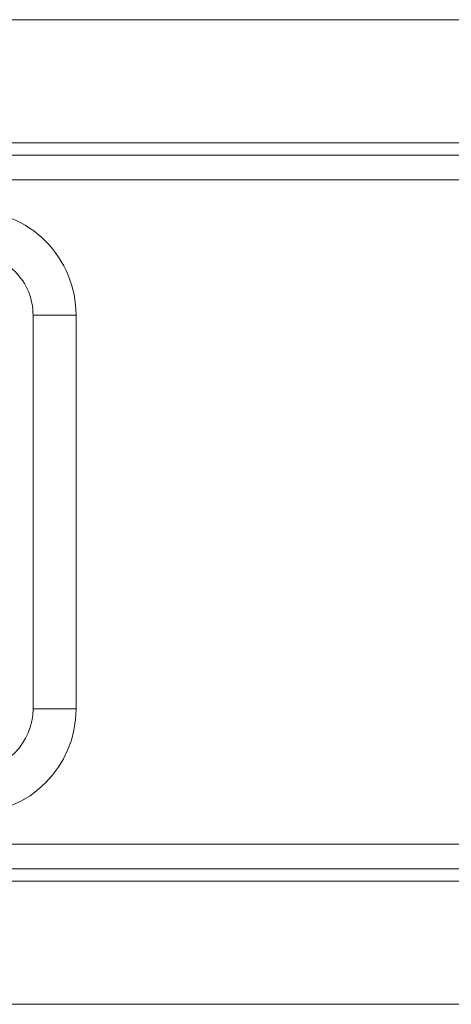
# Model space of a CAD drawing. Units: centimetres. Extents: x -9 to 8.9, y 6.8 to 13.1.
# Drawn here: x -3.8 to -3.5, y 11.1 to 11.8 of the extents above; entities that cross this region are included whole.
import ezdxf

# ---------------------------------------------------------------- set-up
doc = ezdxf.new("R2010")
doc.units = ezdxf.units.CM
doc.header["$MEASUREMENT"] = 0

msp = doc.modelspace()

# ---------------------------------------------------------------- linework, layer by layer
at = {"lineweight": 9}
for points in [[(-8.5918, 11.81172), (-8.5918, 11.81172), (5.62851, 11.81172), (5.62851, 11.81172)], [(-8.5918, 11.81172), (-8.5918, 11.81172), (5.62851, 11.81172), (5.62851, 11.81172)], [(-8.5918, 11.81172), (-8.5918, 11.81172), (5.62851, 11.81172), (5.62851, 11.81172)], [(-8.5918, 11.81172), (-8.5918, 11.81172), (5.62851, 11.81172), (5.62851, 11.81172)], [(-8.5918, 11.81172), (-8.5918, 11.81172), (5.62851, 11.81172), (5.62851, 11.81172)], [(-8.5918, 11.81172), (-8.5918, 11.81172), (5.62851, 11.81172), (5.62851, 11.81172)], [(-8.5918, 11.81172), (-8.5918, 11.81172), (5.62851, 11.81172), (5.62851, 11.81172)], [(-8.5918, 11.81172), (-8.5918, 11.81172), (5.62851, 11.81172), (5.62851, 11.81172)], [(-8.5918, 11.81172), (-8.5918, 11.81172), (5.62851, 11.81172), (5.62851, 11.81172)], [(-8.5918, 11.81172), (-8.5918, 11.81172), (5.62851, 11.81172), (5.62851, 11.81172)], [(-8.5918, 11.81172), (-8.5918, 11.81172), (5.62851, 11.81172), (5.62851, 11.81172)], [(-8.5918, 11.81172), (-8.5918, 11.81172), (5.62851, 11.81172), (5.62851, 11.81172)], [(-8.5918, 11.81172), (-8.5918, 11.81172), (5.62851, 11.81172), (5.62851, 11.81172)], [(-8.5918, 11.81172), (-8.5918, 11.81172), (5.62851, 11.81172), (5.62851, 11.81172)], [(-8.5918, 11.81172), (-8.5918, 11.81172), (5.62851, 11.81172), (5.62851, 11.81172)], [(-8.5918, 11.81172), (-8.5918, 11.81172), (5.62851, 11.81172), (5.62851, 11.81172)], [(-8.5918, 11.81172), (-8.5918, 11.81172), (5.62851, 11.81172), (5.62851, 11.81172)], [(-8.5918, 11.81172), (-8.5918, 11.81172), (5.62851, 11.81172), (5.62851, 11.81172)], [(-8.5918, 11.81172), (-8.5918, 11.81172), (5.62851, 11.81172), (5.62851, 11.81172)], [(-8.5918, 11.81172), (-8.5918, 11.81172), (5.62851, 11.81172), (5.62851, 11.81172)], [(-8.5918, 11.81172), (-8.5918, 11.81172), (5.62851, 11.81172), (5.62851, 11.81172)], [(-8.5918, 11.72522), (-8.5918, 11.72522), (5.62851, 11.72522), (5.62851, 11.72522)], [(-8.5918, 11.72522), (-8.5918, 11.72522), (5.62851, 11.72522), (5.62851, 11.72522)], [(-8.5918, 11.72522), (-8.5918, 11.72522), (5.62851, 11.72522), (5.62851, 11.72522)], [(-8.5918, 11.72522), (-8.5918, 11.72522), (5.62851, 11.72522), (5.62851, 11.72522)], [(-8.5918, 11.72522), (-8.5918, 11.72522), (5.62851, 11.72522), (5.62851, 11.72522)], [(-8.5918, 11.72522), (-8.5918, 11.72522), (5.62851, 11.72522), (5.62851, 11.72522)], [(-8.5918, 11.72522), (-8.5918, 11.72522), (5.62851, 11.72522), (5.62851, 11.72522)], [(-8.5918, 11.72522), (-8.5918, 11.72522), (5.62851, 11.72522), (5.62851, 11.72522)], [(-8.5918, 11.72522), (-8.5918, 11.72522), (5.62851, 11.72522), (5.62851, 11.72522)], [(-8.5918, 11.72522), (-8.5918, 11.72522), (5.62851, 11.72522), (5.62851, 11.72522)], [(-8.5918, 11.72522), (-8.5918, 11.72522), (5.62851, 11.72522), (5.62851, 11.72522)], [(-8.5918, 11.72522), (-8.5918, 11.72522), (5.62851, 11.72522), (5.62851, 11.72522)], [(-8.5918, 11.72522), (-8.5918, 11.72522), (5.62851, 11.72522), (5.62851, 11.72522)], [(-8.5918, 11.72522), (-8.5918, 11.72522), (5.62851, 11.72522), (5.62851, 11.72522)], [(-8.5918, 11.72522), (-8.5918, 11.72522), (5.62851, 11.72522), (5.62851, 11.72522)], [(-8.5918, 11.72522), (-8.5918, 11.72522), (5.62851, 11.72522), (5.62851, 11.72522)], [(-8.5918, 11.72522), (-8.5918, 11.72522), (5.62851, 11.72522), (5.62851, 11.72522)], [(-8.5918, 11.72522), (-8.5918, 11.72522), (5.62851, 11.72522), (5.62851, 11.72522)], [(-8.5918, 11.72522), (-8.5918, 11.72522), (5.62851, 11.72522), (5.62851, 11.72522)], [(-8.5918, 11.72522), (-8.5918, 11.72522), (5.62851, 11.72522), (5.62851, 11.72522)], [(-8.5918, 11.72522), (-8.5918, 11.72522), (5.62851, 11.72522), (5.62851, 11.72522)], [(-8.5918, 11.71657), (-8.5918, 11.71657), (5.62851, 11.71657), (5.62851, 11.71657)], [(-8.5918, 11.71657), (-8.5918, 11.71657), (5.62851, 11.71657), (5.62851, 11.71657)], [(-8.5918, 11.71657), (-8.5918, 11.71657), (5.62851, 11.71657), (5.62851, 11.71657)], [(-8.5918, 11.71657), (-8.5918, 11.71657), (5.62851, 11.71657), (5.62851, 11.71657)], [(-8.5918, 11.71657), (-8.5918, 11.71657), (5.62851, 11.71657), (5.62851, 11.71657)], [(-8.5918, 11.71657), (-8.5918, 11.71657), (5.62851, 11.71657), (5.62851, 11.71657)], [(-8.5918, 11.71657), (-8.5918, 11.71657), (5.62851, 11.71657), (5.62851, 11.71657)], [(-8.5918, 11.71657), (-8.5918, 11.71657), (5.62851, 11.71657), (5.62851, 11.71657)], [(-8.5918, 11.71657), (-8.5918, 11.71657), (5.62851, 11.71657), (5.62851, 11.71657)], [(-8.5918, 11.71657), (-8.5918, 11.71657), (5.62851, 11.71657), (5.62851, 11.71657)], [(-8.5918, 11.71657), (-8.5918, 11.71657), (5.62851, 11.71657), (5.62851, 11.71657)], [(-8.5918, 11.71657), (-8.5918, 11.71657), (5.62851, 11.71657), (5.62851, 11.71657)], [(-8.5918, 11.71657), (-8.5918, 11.71657), (5.62851, 11.71657), (5.62851, 11.71657)], [(-8.5918, 11.71657), (-8.5918, 11.71657), (5.62851, 11.71657), (5.62851, 11.71657)], [(-8.5918, 11.71657), (-8.5918, 11.71657), (5.62851, 11.71657), (5.62851, 11.71657)], [(-8.5918, 11.71657), (-8.5918, 11.71657), (5.62851, 11.71657), (5.62851, 11.71657)], [(-8.5918, 11.71657), (-8.5918, 11.71657), (5.62851, 11.71657), (5.62851, 11.71657)], [(-8.5918, 11.71657), (-8.5918, 11.71657), (5.62851, 11.71657), (5.62851, 11.71657)], [(-8.5918, 11.71657), (-8.5918, 11.71657), (5.62851, 11.71657), (5.62851, 11.71657)], [(-8.5918, 11.71657), (-8.5918, 11.71657), (5.62851, 11.71657), (5.62851, 11.71657)], [(-8.5918, 11.71657), (-8.5918, 11.71657), (5.62851, 11.71657), (5.62851, 11.71657)], [(-8.5918, 11.69928), (-8.5918, 11.69928), (5.62851, 11.69928), (5.62851, 11.69928)], [(-8.5918, 11.69928), (-8.5918, 11.69928), (5.62851, 11.69928), (5.62851, 11.69928)], [(-8.5918, 11.69928), (-8.5918, 11.69928), (5.62851, 11.69928), (5.62851, 11.69928)], [(-8.5918, 11.69928), (-8.5918, 11.69928), (5.62851, 11.69928), (5.62851, 11.69928)], [(-8.5918, 11.69928), (-8.5918, 11.69928), (5.62851, 11.69928), (5.62851, 11.69928)], [(-8.5918, 11.69928), (-8.5918, 11.69928), (5.62851, 11.69928), (5.62851, 11.69928)], [(-8.5918, 11.69928), (-8.5918, 11.69928), (5.62851, 11.69928), (5.62851, 11.69928)], [(-8.5918, 11.69928), (-8.5918, 11.69928), (5.62851, 11.69928), (5.62851, 11.69928)], [(-8.5918, 11.69928), (-8.5918, 11.69928), (5.62851, 11.69928), (5.62851, 11.69928)], [(-8.5918, 11.69928), (-8.5918, 11.69928), (5.62851, 11.69928), (5.62851, 11.69928)], [(-8.5918, 11.69928), (-8.5918, 11.69928), (5.62851, 11.69928), (5.62851, 11.69928)], [(-8.5918, 11.69928), (-8.5918, 11.69928), (5.62851, 11.69928), (5.62851, 11.69928)], [(-8.5918, 11.69928), (-8.5918, 11.69928), (5.62851, 11.69928), (5.62851, 11.69928)], [(-8.5918, 11.69928), (-8.5918, 11.69928), (5.62851, 11.69928), (5.62851, 11.69928)], [(-8.5918, 11.69928), (-8.5918, 11.69928), (5.62851, 11.69928), (5.62851, 11.69928)], [(-8.5918, 11.69928), (-8.5918, 11.69928), (5.62851, 11.69928), (5.62851, 11.69928)], [(-8.5918, 11.69928), (-8.5918, 11.69928), (5.62851, 11.69928), (5.62851, 11.69928)], [(-8.5918, 11.69928), (-8.5918, 11.69928), (5.62851, 11.69928), (5.62851, 11.69928)], [(-8.5918, 11.69928), (-8.5918, 11.69928), (5.62851, 11.69928), (5.62851, 11.69928)], [(-8.5918, 11.69928), (-8.5918, 11.69928), (5.62851, 11.69928), (5.62851, 11.69928)], [(-8.5918, 11.69928), (-8.5918, 11.69928), (5.62851, 11.69928), (5.62851, 11.69928)], [(-3.7825, 11.60413), (-3.7825, 11.60413), (-3.7825, 11.60413), (-3.7825, 11.60413)], [(-3.7825, 11.32733), (-3.7825, 11.32733), (-3.7825, 11.60413), (-3.7825, 11.60413)], [(-3.7825, 11.32733), (-3.7825, 11.32733), (-3.7825, 11.60413), (-3.7825, 11.60413)], [(-3.7825, 11.32733), (-3.7825, 11.32733), (-3.7825, 11.60413), (-3.7825, 11.60413)], [(-3.7825, 11.32733), (-3.7825, 11.32733), (-3.7825, 11.60413), (-3.7825, 11.60413)], [(-3.7825, 11.32733), (-3.7825, 11.32733), (-3.7825, 11.60413), (-3.7825, 11.60413)], [(-3.7825, 11.32733), (-3.7825, 11.32733), (-3.7825, 11.60413), (-3.7825, 11.60413)], [(-3.7825, 11.32733), (-3.7825, 11.32733), (-3.7825, 11.60413), (-3.7825, 11.60413)], [(-3.7825, 11.32733), (-3.7825, 11.32733), (-3.7825, 11.60413), (-3.7825, 11.60413)], [(-3.7825, 11.32733), (-3.7825, 11.32733), (-3.7825, 11.60413), (-3.7825, 11.60413)], [(-3.7825, 11.32733), (-3.7825, 11.32733), (-3.7825, 11.60413), (-3.7825, 11.60413)], [(-3.7825, 11.32733), (-3.7825, 11.32733), (-3.7825, 11.60413), (-3.7825, 11.60413)], [(-3.7825, 11.32733), (-3.7825, 11.32733), (-3.7825, 11.60413), (-3.7825, 11.60413)], [(-3.7825, 11.32733), (-3.7825, 11.32733), (-3.7825, 11.60413), (-3.7825, 11.60413)], [(-3.7825, 11.32733), (-3.7825, 11.32733), (-3.7825, 11.60413), (-3.7825, 11.60413)], [(-3.7825, 11.32733), (-3.7825, 11.32733), (-3.7825, 11.60413), (-3.7825, 11.60413)], [(-3.7825, 11.32733), (-3.7825, 11.32733), (-3.7825, 11.60413), (-3.7825, 11.60413)], [(-3.7825, 11.32733), (-3.7825, 11.32733), (-3.7825, 11.60413), (-3.7825, 11.60413)], [(-3.7825, 11.32733), (-3.7825, 11.32733), (-3.7825, 11.60413), (-3.7825, 11.60413)], [(-3.7825, 11.32733), (-3.7825, 11.32733), (-3.7825, 11.60413), (-3.7825, 11.60413)], [(-3.7825, 11.32733), (-3.7825, 11.32733), (-3.7825, 11.60413), (-3.7825, 11.60413)], [(-3.7825, 11.32733), (-3.7825, 11.32733), (-3.7825, 11.60413), (-3.7825, 11.60413)], [(-3.7825, 11.60413), (-3.7825, 11.60413), (-3.7825, 11.60413), (-3.7825, 11.60413)], [(-3.75222, 11.60413), (-3.75222, 11.60413), (-3.7825, 11.60413), (-3.7825, 11.60413)], [(-3.75222, 11.60413), (-3.75222, 11.60413), (-3.7825, 11.60413), (-3.7825, 11.60413)], [(-3.75222, 11.60413), (-3.75222, 11.60413), (-3.7825, 11.60413), (-3.7825, 11.60413)], [(-3.75222, 11.60413), (-3.75222, 11.60413), (-3.7825, 11.60413), (-3.7825, 11.60413)], [(-3.75222, 11.60413), (-3.75222, 11.60413), (-3.7825, 11.60413), (-3.7825, 11.60413)], [(-3.75222, 11.60413), (-3.75222, 11.60413), (-3.7825, 11.60413), (-3.7825, 11.60413)], [(-3.75222, 11.60413), (-3.75222, 11.60413), (-3.7825, 11.60413), (-3.7825, 11.60413)], [(-3.75222, 11.60413), (-3.75222, 11.60413), (-3.7825, 11.60413), (-3.7825, 11.60413)], [(-3.75222, 11.60413), (-3.75222, 11.60413), (-3.7825, 11.60413), (-3.7825, 11.60413)], [(-3.75222, 11.60413), (-3.75222, 11.60413), (-3.7825, 11.60413), (-3.7825, 11.60413)], [(-3.75222, 11.60413), (-3.75222, 11.60413), (-3.7825, 11.60413), (-3.7825, 11.60413)], [(-3.75222, 11.60413), (-3.75222, 11.60413), (-3.7825, 11.60413), (-3.7825, 11.60413)], [(-3.75222, 11.60413), (-3.75222, 11.60413), (-3.7825, 11.60413), (-3.7825, 11.60413)], [(-3.75222, 11.60413), (-3.75222, 11.60413), (-3.7825, 11.60413), (-3.7825, 11.60413)], [(-3.75222, 11.60413), (-3.75222, 11.60413), (-3.7825, 11.60413), (-3.7825, 11.60413)], [(-3.75222, 11.60413), (-3.75222, 11.60413), (-3.7825, 11.60413), (-3.7825, 11.60413)], [(-3.75222, 11.60413), (-3.75222, 11.60413), (-3.7825, 11.60413), (-3.7825, 11.60413)], [(-3.75222, 11.60413), (-3.75222, 11.60413), (-3.7825, 11.60413), (-3.7825, 11.60413)], [(-3.75222, 11.60413), (-3.75222, 11.60413), (-3.7825, 11.60413), (-3.7825, 11.60413)], [(-3.75222, 11.60413), (-3.75222, 11.60413), (-3.7825, 11.60413), (-3.7825, 11.60413)], [(-3.75222, 11.60413), (-3.75222, 11.60413), (-3.7825, 11.60413), (-3.7825, 11.60413)], [(-3.75222, 11.60413), (-3.75222, 11.60413), (-3.75222, 11.60413), (-3.75222, 11.60413)], [(-3.75222, 11.32733), (-3.75222, 11.32733), (-3.75222, 11.60413), (-3.75222, 11.60413)], [(-3.75222, 11.32733), (-3.75222, 11.32733), (-3.75222, 11.60413), (-3.75222, 11.60413)], [(-3.75222, 11.32733), (-3.75222, 11.32733), (-3.75222, 11.60413), (-3.75222, 11.60413)], [(-3.75222, 11.32733), (-3.75222, 11.32733), (-3.75222, 11.60413), (-3.75222, 11.60413)], [(-3.75222, 11.32733), (-3.75222, 11.32733), (-3.75222, 11.60413), (-3.75222, 11.60413)], [(-3.75222, 11.32733), (-3.75222, 11.32733), (-3.75222, 11.60413), (-3.75222, 11.60413)], [(-3.75222, 11.32733), (-3.75222, 11.32733), (-3.75222, 11.60413), (-3.75222, 11.60413)], [(-3.75222, 11.32733), (-3.75222, 11.32733), (-3.75222, 11.60413), (-3.75222, 11.60413)], [(-3.75222, 11.32733), (-3.75222, 11.32733), (-3.75222, 11.60413), (-3.75222, 11.60413)], [(-3.75222, 11.32733), (-3.75222, 11.32733), (-3.75222, 11.60413), (-3.75222, 11.60413)], [(-3.75222, 11.32733), (-3.75222, 11.32733), (-3.75222, 11.60413), (-3.75222, 11.60413)], [(-3.75222, 11.32733), (-3.75222, 11.32733), (-3.75222, 11.60413), (-3.75222, 11.60413)], [(-3.75222, 11.32733), (-3.75222, 11.32733), (-3.75222, 11.60413), (-3.75222, 11.60413)], [(-3.75222, 11.32733), (-3.75222, 11.32733), (-3.75222, 11.60413), (-3.75222, 11.60413)], [(-3.75222, 11.32733), (-3.75222, 11.32733), (-3.75222, 11.60413), (-3.75222, 11.60413)], [(-3.75222, 11.32733), (-3.75222, 11.32733), (-3.75222, 11.60413), (-3.75222, 11.60413)], [(-3.75222, 11.32733), (-3.75222, 11.32733), (-3.75222, 11.60413), (-3.75222, 11.60413)], [(-3.75222, 11.32733), (-3.75222, 11.32733), (-3.75222, 11.60413), (-3.75222, 11.60413)], [(-3.75222, 11.32733), (-3.75222, 11.32733), (-3.75222, 11.60413), (-3.75222, 11.60413)], [(-3.75222, 11.32733), (-3.75222, 11.32733), (-3.75222, 11.60413), (-3.75222, 11.60413)], [(-3.75222, 11.32733), (-3.75222, 11.32733), (-3.75222, 11.60413), (-3.75222, 11.60413)], [(-3.75222, 11.60413), (-3.75222, 11.60413), (-3.75222, 11.60413), (-3.75222, 11.60413)], [(-3.82575, 11.28408), (-3.80186, 11.28408), (-3.7825, 11.30345), (-3.7825, 11.32733)], [(-3.82575, 11.25381), (-3.78514, 11.25381), (-3.75222, 11.28673), (-3.75222, 11.32733)], [(-3.7825, 11.32733), (-3.7825, 11.32733), (-3.7825, 11.32733), (-3.7825, 11.32733)], [(-3.7825, 11.32733), (-3.7825, 11.32733), (-3.7825, 11.32733), (-3.7825, 11.32733)], [(-3.75222, 11.32733), (-3.75222, 11.32733), (-3.7825, 11.32733), (-3.7825, 11.32733)], [(-3.75222, 11.32733), (-3.75222, 11.32733), (-3.7825, 11.32733), (-3.7825, 11.32733)], [(-3.75222, 11.32733), (-3.75222, 11.32733), (-3.7825, 11.32733), (-3.7825, 11.32733)], [(-3.75222, 11.32733), (-3.75222, 11.32733), (-3.7825, 11.32733), (-3.7825, 11.32733)], [(-3.75222, 11.32733), (-3.75222, 11.32733), (-3.7825, 11.32733), (-3.7825, 11.32733)], [(-3.75222, 11.32733), (-3.75222, 11.32733), (-3.7825, 11.32733), (-3.7825, 11.32733)], [(-3.75222, 11.32733), (-3.75222, 11.32733), (-3.7825, 11.32733), (-3.7825, 11.32733)], [(-3.75222, 11.32733), (-3.75222, 11.32733), (-3.7825, 11.32733), (-3.7825, 11.32733)], [(-3.75222, 11.32733), (-3.75222, 11.32733), (-3.7825, 11.32733), (-3.7825, 11.32733)], [(-3.75222, 11.32733), (-3.75222, 11.32733), (-3.7825, 11.32733), (-3.7825, 11.32733)], [(-3.75222, 11.32733), (-3.75222, 11.32733), (-3.7825, 11.32733), (-3.7825, 11.32733)], [(-3.75222, 11.32733), (-3.75222, 11.32733), (-3.7825, 11.32733), (-3.7825, 11.32733)], [(-3.75222, 11.32733), (-3.75222, 11.32733), (-3.7825, 11.32733), (-3.7825, 11.32733)], [(-3.75222, 11.32733), (-3.75222, 11.32733), (-3.7825, 11.32733), (-3.7825, 11.32733)], [(-3.75222, 11.32733), (-3.75222, 11.32733), (-3.7825, 11.32733), (-3.7825, 11.32733)], [(-3.75222, 11.32733), (-3.75222, 11.32733), (-3.7825, 11.32733), (-3.7825, 11.32733)], [(-3.75222, 11.32733), (-3.75222, 11.32733), (-3.7825, 11.32733), (-3.7825, 11.32733)], [(-3.75222, 11.32733), (-3.75222, 11.32733), (-3.7825, 11.32733), (-3.7825, 11.32733)], [(-3.75222, 11.32733), (-3.75222, 11.32733), (-3.7825, 11.32733), (-3.7825, 11.32733)], [(-3.75222, 11.32733), (-3.75222, 11.32733), (-3.7825, 11.32733), (-3.7825, 11.32733)], [(-3.75222, 11.32733), (-3.75222, 11.32733), (-3.7825, 11.32733), (-3.7825, 11.32733)], [(-3.75222, 11.32733), (-3.75222, 11.32733), (-3.75222, 11.32733), (-3.75222, 11.32733)], [(-3.75222, 11.32733), (-3.75222, 11.32733), (-3.75222, 11.32733), (-3.75222, 11.32733)], [(-8.5918, 11.23219), (-8.5918, 11.23219), (5.62851, 11.23219), (5.62851, 11.23219)], [(-8.5918, 11.23219), (-8.5918, 11.23219), (5.62851, 11.23219), (5.62851, 11.23219)], [(-8.5918, 11.23219), (-8.5918, 11.23219), (5.62851, 11.23219), (5.62851, 11.23219)], [(-8.5918, 11.23219), (-8.5918, 11.23219), (5.62851, 11.23219), (5.62851, 11.23219)], [(-8.5918, 11.23219), (-8.5918, 11.23219), (5.62851, 11.23219), (5.62851, 11.23219)], [(-8.5918, 11.23219), (-8.5918, 11.23219), (5.62851, 11.23219), (5.62851, 11.23219)], [(-8.5918, 11.23219), (-8.5918, 11.23219), (5.62851, 11.23219), (5.62851, 11.23219)], [(-8.5918, 11.23219), (-8.5918, 11.23219), (5.62851, 11.23219), (5.62851, 11.23219)], [(-8.5918, 11.23219), (-8.5918, 11.23219), (5.62851, 11.23219), (5.62851, 11.23219)], [(-8.5918, 11.23219), (-8.5918, 11.23219), (5.62851, 11.23219), (5.62851, 11.23219)], [(-8.5918, 11.23219), (-8.5918, 11.23219), (5.62851, 11.23219), (5.62851, 11.23219)], [(-8.5918, 11.23219), (-8.5918, 11.23219), (5.62851, 11.23219), (5.62851, 11.23219)], [(-8.5918, 11.23219), (-8.5918, 11.23219), (5.62851, 11.23219), (5.62851, 11.23219)], [(-8.5918, 11.23219), (-8.5918, 11.23219), (5.62851, 11.23219), (5.62851, 11.23219)], [(-8.5918, 11.23219), (-8.5918, 11.23219), (5.62851, 11.23219), (5.62851, 11.23219)], [(-8.5918, 11.23219), (-8.5918, 11.23219), (5.62851, 11.23219), (5.62851, 11.23219)], [(-8.5918, 11.23219), (-8.5918, 11.23219), (5.62851, 11.23219), (5.62851, 11.23219)], [(-8.5918, 11.23219), (-8.5918, 11.23219), (5.62851, 11.23219), (5.62851, 11.23219)], [(-8.5918, 11.23219), (-8.5918, 11.23219), (5.62851, 11.23219), (5.62851, 11.23219)], [(-8.5918, 11.23219), (-8.5918, 11.23219), (5.62851, 11.23219), (5.62851, 11.23219)], [(-8.5918, 11.23219), (-8.5918, 11.23219), (5.62851, 11.23219), (5.62851, 11.23219)], [(-8.5918, 11.21489), (-8.5918, 11.21489), (5.62851, 11.21489), (5.62851, 11.21489)], [(-8.5918, 11.21489), (-8.5918, 11.21489), (5.62851, 11.21489), (5.62851, 11.21489)], [(-8.5918, 11.21489), (-8.5918, 11.21489), (5.62851, 11.21489), (5.62851, 11.21489)], [(-8.5918, 11.21489), (-8.5918, 11.21489), (5.62851, 11.21489), (5.62851, 11.21489)], [(-8.5918, 11.21489), (-8.5918, 11.21489), (5.62851, 11.21489), (5.62851, 11.21489)], [(-8.5918, 11.21489), (-8.5918, 11.21489), (5.62851, 11.21489), (5.62851, 11.21489)], [(-8.5918, 11.21489), (-8.5918, 11.21489), (5.62851, 11.21489), (5.62851, 11.21489)], [(-8.5918, 11.21489), (-8.5918, 11.21489), (5.62851, 11.21489), (5.62851, 11.21489)], [(-8.5918, 11.21489), (-8.5918, 11.21489), (5.62851, 11.21489), (5.62851, 11.21489)], [(-8.5918, 11.21489), (-8.5918, 11.21489), (5.62851, 11.21489), (5.62851, 11.21489)], [(-8.5918, 11.21489), (-8.5918, 11.21489), (5.62851, 11.21489), (5.62851, 11.21489)], [(-8.5918, 11.21489), (-8.5918, 11.21489), (5.62851, 11.21489), (5.62851, 11.21489)], [(-8.5918, 11.21489), (-8.5918, 11.21489), (5.62851, 11.21489), (5.62851, 11.21489)], [(-8.5918, 11.21489), (-8.5918, 11.21489), (5.62851, 11.21489), (5.62851, 11.21489)], [(-8.5918, 11.21489), (-8.5918, 11.21489), (5.62851, 11.21489), (5.62851, 11.21489)], [(-8.5918, 11.21489), (-8.5918, 11.21489), (5.62851, 11.21489), (5.62851, 11.21489)], [(-8.5918, 11.21489), (-8.5918, 11.21489), (5.62851, 11.21489), (5.62851, 11.21489)], [(-8.5918, 11.21489), (-8.5918, 11.21489), (5.62851, 11.21489), (5.62851, 11.21489)], [(-8.5918, 11.21489), (-8.5918, 11.21489), (5.62851, 11.21489), (5.62851, 11.21489)], [(-8.5918, 11.21489), (-8.5918, 11.21489), (5.62851, 11.21489), (5.62851, 11.21489)], [(-8.5918, 11.21489), (-8.5918, 11.21489), (5.62851, 11.21489), (5.62851, 11.21489)], [(-8.5918, 11.20624), (-8.5918, 11.20624), (5.62851, 11.20624), (5.62851, 11.20624)], [(-8.5918, 11.20624), (-8.5918, 11.20624), (5.62851, 11.20624), (5.62851, 11.20624)], [(-8.5918, 11.20624), (-8.5918, 11.20624), (5.62851, 11.20624), (5.62851, 11.20624)], [(-8.5918, 11.20624), (-8.5918, 11.20624), (5.62851, 11.20624), (5.62851, 11.20624)], [(-8.5918, 11.20624), (-8.5918, 11.20624), (5.62851, 11.20624), (5.62851, 11.20624)], [(-8.5918, 11.20624), (-8.5918, 11.20624), (5.62851, 11.20624), (5.62851, 11.20624)], [(-8.5918, 11.20624), (-8.5918, 11.20624), (5.62851, 11.20624), (5.62851, 11.20624)], [(-8.5918, 11.20624), (-8.5918, 11.20624), (5.62851, 11.20624), (5.62851, 11.20624)], [(-8.5918, 11.20624), (-8.5918, 11.20624), (5.62851, 11.20624), (5.62851, 11.20624)], [(-8.5918, 11.20624), (-8.5918, 11.20624), (5.62851, 11.20624), (5.62851, 11.20624)], [(-8.5918, 11.20624), (-8.5918, 11.20624), (5.62851, 11.20624), (5.62851, 11.20624)], [(-8.5918, 11.20624), (-8.5918, 11.20624), (5.62851, 11.20624), (5.62851, 11.20624)], [(-8.5918, 11.20624), (-8.5918, 11.20624), (5.62851, 11.20624), (5.62851, 11.20624)], [(-8.5918, 11.20624), (-8.5918, 11.20624), (5.62851, 11.20624), (5.62851, 11.20624)], [(-8.5918, 11.20624), (-8.5918, 11.20624), (5.62851, 11.20624), (5.62851, 11.20624)], [(-8.5918, 11.20624), (-8.5918, 11.20624), (5.62851, 11.20624), (5.62851, 11.20624)], [(-8.5918, 11.20624), (-8.5918, 11.20624), (5.62851, 11.20624), (5.62851, 11.20624)], [(-8.5918, 11.20624), (-8.5918, 11.20624), (5.62851, 11.20624), (5.62851, 11.20624)], [(-8.5918, 11.20624), (-8.5918, 11.20624), (5.62851, 11.20624), (5.62851, 11.20624)], [(-8.5918, 11.20624), (-8.5918, 11.20624), (5.62851, 11.20624), (5.62851, 11.20624)], [(-8.5918, 11.20624), (-8.5918, 11.20624), (5.62851, 11.20624), (5.62851, 11.20624)], [(-8.5918, 11.11974), (-8.5918, 11.11974), (5.62851, 11.11974), (5.62851, 11.11974)], [(-8.5918, 11.11974), (-8.5918, 11.11974), (5.62851, 11.11974), (5.62851, 11.11974)], [(-8.5918, 11.11974), (-8.5918, 11.11974), (5.62851, 11.11974), (5.62851, 11.11974)], [(-8.5918, 11.11974), (-8.5918, 11.11974), (5.62851, 11.11974), (5.62851, 11.11974)], [(-8.5918, 11.11974), (-8.5918, 11.11974), (5.62851, 11.11974), (5.62851, 11.11974)], [(-8.5918, 11.11974), (-8.5918, 11.11974), (5.62851, 11.11974), (5.62851, 11.11974)], [(-8.5918, 11.11974), (-8.5918, 11.11974), (5.62851, 11.11974), (5.62851, 11.11974)], [(-8.5918, 11.11974), (-8.5918, 11.11974), (5.62851, 11.11974), (5.62851, 11.11974)], [(-8.5918, 11.11974), (-8.5918, 11.11974), (5.62851, 11.11974), (5.62851, 11.11974)], [(-8.5918, 11.11974), (-8.5918, 11.11974), (5.62851, 11.11974), (5.62851, 11.11974)], [(-8.5918, 11.11974), (-8.5918, 11.11974), (5.62851, 11.11974), (5.62851, 11.11974)], [(-8.5918, 11.11974), (-8.5918, 11.11974), (5.62851, 11.11974), (5.62851, 11.11974)], [(-8.5918, 11.11974), (-8.5918, 11.11974), (5.62851, 11.11974), (5.62851, 11.11974)], [(-8.5918, 11.11974), (-8.5918, 11.11974), (5.62851, 11.11974), (5.62851, 11.11974)], [(-8.5918, 11.11974), (-8.5918, 11.11974), (5.62851, 11.11974), (5.62851, 11.11974)], [(-8.5918, 11.11974), (-8.5918, 11.11974), (5.62851, 11.11974), (5.62851, 11.11974)], [(-8.5918, 11.11974), (-8.5918, 11.11974), (5.62851, 11.11974), (5.62851, 11.11974)], [(-8.5918, 11.11974), (-8.5918, 11.11974), (5.62851, 11.11974), (5.62851, 11.11974)], [(-8.5918, 11.11974), (-8.5918, 11.11974), (5.62851, 11.11974), (5.62851, 11.11974)], [(-8.5918, 11.11974), (-8.5918, 11.11974), (5.62851, 11.11974), (5.62851, 11.11974)], [(-8.5918, 11.11974), (-8.5918, 11.11974), (5.62851, 11.11974), (5.62851, 11.11974)]]:
    msp.add_open_spline(points, degree=3, dxfattribs=at)
for points in [[(-3.75222, 11.60413), (-3.75222, 11.62363), (-3.75997, 11.64233), (-3.77376, 11.65612), (-3.77376, 11.65612), (-3.78755, 11.6699), (-3.80625, 11.67765), (-3.82575, 11.67765)], [(-3.7825, 11.60413), (-3.7825, 11.6156), (-3.78705, 11.6266), (-3.79516, 11.63471), (-3.79516, 11.63471), (-3.80327, 11.64282), (-3.81428, 11.64738), (-3.82575, 11.64738)]]:
    msp.add_open_spline(points, degree=3, knots=[0, 0, 0, 0, 0.5, 0.5, 0.5, 0.5, 1, 1, 1, 1], dxfattribs=at)

doc.saveas('drawing.dxf')
